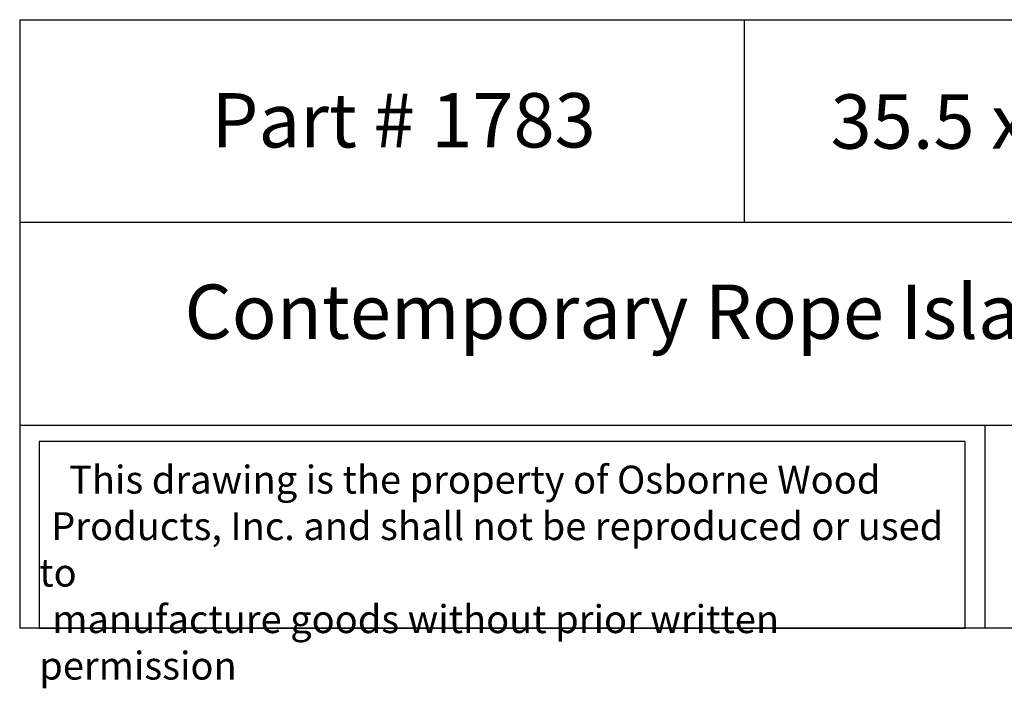
# Model space of a CAD drawing. Units: inches. Extents: x 0 to 27.2, y -0.8 to 47.4.
# Drawn here: x 0 to 13.6, y -0.8 to 8.4 of the extents above; entities that cross this region are included whole.
import ezdxf

# ---------------------------------------------------------------- set-up
doc = ezdxf.new("R2010")
doc.units = ezdxf.units.IN
doc.header["$MEASUREMENT"] = 0

msp = doc.modelspace()

# ---------------------------------------------------------------- linework, layer by layer
for p, q in [((0, 8.39765), (0, 0)), ((0, 8.39765), (20, 8.39765)), ((10, 8.39765), (10, 5.59843)), ((20, 5.59843), (0, 5.59843)), ((0, 2.79922), (20, 2.79922)), ((13.32163, 2.79922), (13.32163, 0)), ((20, 0), (0, 0))]:
    msp.add_line(p, q)
msp.add_lwpolyline([(13.0504, 2.57495), (0.27, 2.57495), (0.27, 0), (13.0504, 0)], close=True)

# ---------------------------------------------------------------- texts
at = {"attachment_point": 1}
for s, insert, char_height, width in [('\\pi0.40184;{\\fTimes New Roman|b0|i0|c0|p18;Part # 1783}', (2.34652, 7.3844), 0.75, 5.7995247), ('\\pi0.38177;{\\fTimes New Roman|b0|i0|c0|p18;35.5 x 3.5 x 6.375}', (10.90637, 7.3669), 0.75, 8.6744956), ('\\pi3.0334;{\\fTimes New Roman|b0|i0|c0|p18;Contemporary Rope Island Leg}', (0, 4.74228), 0.75, 20), ('\\pi1.0697;{\\fTimes New Roman|b0|i0|c0|p18;This drawing is the property of Osborne Wood \\P\\pi0.42936;Products, Inc. and shall not be reproduced or used to \\P\\pi0.46545;manufacture goods without prior written permission}', (0.27, 2.24192), 0.385, 12.7803973)]:
    msp.add_mtext(s, dxfattribs=dict(at, insert=insert, char_height=char_height, width=width))

doc.saveas('drawing.dxf')
